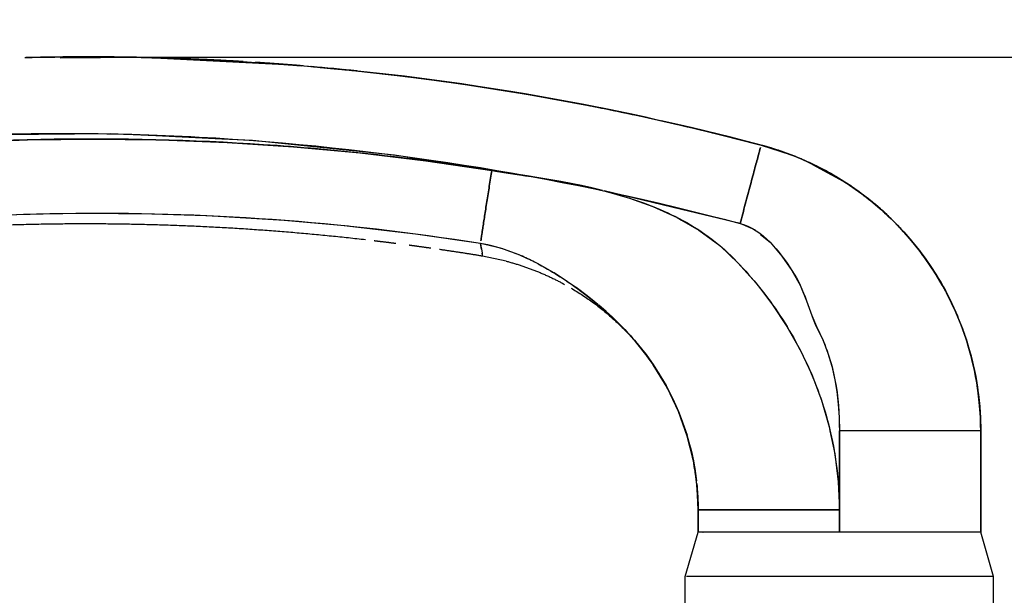
# Model space of a CAD drawing. Extents: x 973 to 1388, y 1266 to 1561.
# Drawn here: x 1068 to 1106, y 1331 to 1353 of the extents above; entities that cross this region are included whole.
import ezdxf

# ---------------------------------------------------------------- set-up
doc = ezdxf.new("R2010")
doc.units = 0
doc.header["$MEASUREMENT"] = 0
doc.layers.get('DEFPOINTS').update_dxf_attribs({"linetype": 'CONTINUOUS'})
doc.layers.add('1', color=7, linetype='CONTINUOUS')
doc.layers.add('2', color=7, linetype='CONTINUOUS')
doc.styles.add('txt', font='TXT', dxfattribs={"height": 0.2})
doc.dimstyles.new('MSADIM', dxfattribs={"dimtxt": 3, "dimasz": 3, "dimexe": 1.5, "dimexo": 1.5, "dimgap": 1.5, "dimtad": 1, "dimdec": 0, "dimlfac": 2, "dimzin": 2, "dimtxsty": 'txt', "dimcen": 1.5, "dimazin": 3, "dimtfac": 1, "dimtdec": 0, "dimtofl": 0, "dimtmove": 0, "dimatfit": 3, "dimtvp": 1.5, "dimtolj": 1, "dimtzin": 2})

# ---------------------------------------------------------------- blocks, each defined once
blk = doc.blocks.new('*N9')
at = {"layer": '2', "color": 7, "linetype": 'CONTINUOUS'}
for p, q in [((1072.7403, 1351.4564), (1140.365, 1351.4564)), ((1138.865, 1317.9689), (1138.865, 1351.4564)), ((1130.365, 1317.9689), (1140.365, 1317.9689))]:
    blk.add_line(p, q, dxfattribs=at)
for points in [[(1138.115, 1348.4564), (1138.865, 1351.4564), (1138.115, 1348.4564), (1139.615, 1348.4564)], [(1139.615, 1320.9689), (1138.865, 1317.9689), (1139.615, 1320.9689), (1138.115, 1320.9689)]]:
    blk.add_solid(points, dxfattribs=at)
at = {"layer": 'DEFPOINTS', "color": 0, "linetype": 'BYBLOCK'}
for p in [(1071.2403, 1351.4564), (1137.365, 1334.71265), (1128.865, 1317.9689), (1138.865, 1317.9689)]:
    blk.add_point(p, dxfattribs=at).dxf.unprotected_set("ltscale", 0)
at = {"layer": '2', "color": 7, "linetype": 'CONTINUOUS', "insert": (1137.365, 1332.5606), "char_height": 3, "width": 28.95615, "attachment_point": 7, "rotation": 90, "style": 'txt'}
blk.add_mtext('{\\A0;67}', dxfattribs=at)

msp = doc.modelspace()

# ---------------------------------------------------------------- linework, layer by layer
at = {"layer": '1', "color": 7, "linetype": 'CONTINUOUS'}
for p, q in [((1072.684, 1351.446), (1069.541, 1351.418)), ((1078.802, 1351.133), (1072.684, 1351.446)), ((1078.802, 1351.133), (1077.298, 1351.244)), ((1079.781, 1351.044), (1079.311, 1351.088)), ((1084.886, 1350.456), (1082.936, 1350.713)), ((1095.665, 1348.332), (1096.819, 1348.033)), ((1088.088, 1346.774), (1087.794, 1346.821)), ((1100.605, 1346.236), (1100.17, 1346.536)), ((1100.605, 1346.236), (1100.17, 1346.536)), ((1100.17, 1346.536), (1100.576, 1346.257)), ((1085.972, 1343.744), (1085.957, 1343.835)), ((1086.897, 1343.519), (1085.977, 1343.714)), ((1103.883, 1342.565), (1104.061, 1342.238)), ((1090.503, 1341.803), (1090.773, 1341.566)), ((1091.892, 1340.442), (1091.984, 1340.334)), ((1104.807, 1340.456), (1104.853, 1340.301)), ((1104.944, 1339.99), (1104.989, 1339.835)), ((1105.311, 1338.034), (1105.238, 1338.622)), ((1105.312, 1338.026), (1105.352, 1337.466)), ((1093.946, 1336.709), (1094.116, 1336.061)), ((1099.865, 1336.919), (1099.865, 1332.969)), ((1105.365, 1336.919), (1105.365, 1332.969)), ((1105.365, 1332.969), (1105.365, 1336.919)), ((1105.365, 1332.969), (1105.365, 1336.919)), ((1094.226, 1335.443), (1094.181, 1335.755)), ((1094.224, 1335.517), (1094.294, 1334.993)), ((1094.273, 1335.171), (1094.251, 1335.348)), ((1094.317, 1334.819), (1094.272, 1335.131)), ((1094.365, 1332.969), (1094.365, 1333.845)), ((1094.365, 1333.845), (1094.365, 1332.969)), ((1099.865, 1332.969), (1099.865, 1333.845)), ((1093.865, 1331.244), (1094.365, 1332.969)), ((1105.865, 1331.244), (1105.365, 1332.969)), ((1093.865, 1329.744), (1093.865, 1331.244)), ((1105.865, 1329.744), (1105.865, 1331.244))]:
    msp.add_line(p, q, dxfattribs=at)
for points in [[(1072.985, 1351.438), (1072.684, 1351.446), (1071.444, 1351.465), (1069.348, 1351.462), (1068.246, 1351.439)], [(1068.388, 1351.442), (1069.334, 1351.462), (1071.435, 1351.465), (1072.684, 1351.446), (1073.587, 1351.423), (1075.787, 1351.333), (1076.64, 1351.283), (1077.322, 1351.242), (1078.802, 1351.133), (1079.034, 1351.114), (1080.065, 1351.018), (1080.924, 1350.938), (1082.987, 1350.707), (1084.886, 1350.456), (1085.222, 1350.407), (1087.767, 1350.005), (1090.243, 1349.551)], [(1073.287, 1351.43), (1072.684, 1351.446), (1071.444, 1351.465)], [(1076.455, 1351.294), (1075.781, 1351.333), (1074.058, 1351.404)], [(1078.998, 1351.117), (1078.802, 1351.133), (1077.298, 1351.244), (1077.13, 1351.254)], [(1091.791, 1349.232), (1091.257, 1349.344), (1090.902, 1349.419), (1090.183, 1349.562), (1089.853, 1349.623), (1087.711, 1350.015), (1087.076, 1350.115), (1085.805, 1350.315), (1085.17, 1350.415), (1084.886, 1350.456), (1082.936, 1350.713), (1080.878, 1350.943), (1080.564, 1350.972)], [(1092.325, 1349.119), (1092.147, 1349.157), (1090.902, 1349.419), (1090.183, 1349.562)], [(1092.381, 1349.107), (1090.902, 1349.419), (1090.243, 1349.551), (1090.902, 1349.419), (1092.381, 1349.107), (1094.187, 1348.695), (1095.665, 1348.332), (1096.819, 1348.033)], [(1092.628, 1349.05), (1092.325, 1349.119), (1092.147, 1349.157)], [(1096.819, 1348.033), (1095.976, 1348.252), (1095.639, 1348.339), (1094.142, 1348.706), (1093.688, 1348.809), (1092.931, 1348.982)], [(1087.786, 1346.822), (1082.554, 1347.649), (1077.021, 1348.216), (1075.823, 1348.272), (1074.541, 1348.332), (1073.259, 1348.392), (1071.494, 1348.475), (1065.878, 1348.42), (1063.723, 1348.272), (1060.324, 1348.04), (1058.16, 1347.763), (1054.834, 1347.336), (1054.004, 1347.189), (1053.199, 1347.014), (1052.456, 1346.822)], [(1058.16, 1347.447), (1060.516, 1347.727), (1063.095, 1347.965), (1065.678, 1348.136), (1068.264, 1348.238), (1070.855, 1348.272), (1073.259, 1348.241), (1073.446, 1348.238), (1076.034, 1348.137), (1078.62, 1347.966), (1081.2, 1347.728), (1083.772, 1347.422), (1086.336, 1347.047), (1086.496, 1347.023), (1086.805, 1346.975), (1087.32, 1346.895), (1087.786, 1346.822), (1088.091, 1346.774)], [(1096.819, 1348.033), (1095.976, 1348.252), (1095.639, 1348.339)], [(1098.514, 1347.437), (1097.947, 1347.67), (1097.666, 1347.768), (1097.386, 1347.867), (1096.819, 1348.033), (1097.947, 1347.67), (1096.819, 1348.033)], [(1098.516, 1347.436), (1097.948, 1347.669), (1097.386, 1347.867), (1096.819, 1348.033)], [(1098.994, 1347.212), (1098.678, 1347.36), (1098.52, 1347.434)], [(1100.17, 1346.536), (1098.97, 1347.189), (1098.67, 1347.353), (1098.52, 1347.434)], [(1098.52, 1347.434), (1098.68, 1347.359), (1098.999, 1347.209), (1099.643, 1346.862), (1100.151, 1346.549)], [(1100.141, 1346.555), (1099.803, 1346.763), (1099.634, 1346.867), (1099.474, 1346.953), (1099.154, 1347.126)], [(1090.642, 1346.27), (1090.233, 1346.368), (1089.827, 1346.458), (1089.425, 1346.54), (1089.028, 1346.615), (1088.635, 1346.684), (1088.091, 1346.774)], [(1096.598, 1344.725), (1096.004, 1344.988), (1093.724, 1345.533), (1090.708, 1346.253), (1091.701, 1345.969), (1092.609, 1345.645), (1093.549, 1345.219), (1093.724, 1345.118), (1094.395, 1344.731), (1095.207, 1344.13), (1095.93, 1343.439), (1096.614, 1342.671), (1096.794, 1342.437)], [(1101.543, 1345.48), (1101.085, 1345.87), (1100.765, 1346.114)], [(1100.916, 1345.999), (1101.085, 1345.87), (1101.538, 1345.484)], [(1080.762, 1344.877), (1078.255, 1345.102), (1075.682, 1345.263), (1075.206, 1345.285), (1073.101, 1345.354), (1070.515, 1345.375), (1069.628, 1345.366), (1068.135, 1345.332), (1065.73, 1345.228), (1064.057, 1345.119), (1063.303, 1345.061), (1060.855, 1344.829), (1058.521, 1344.548)], [(1102.132, 1344.909), (1102.001, 1345.046), (1101.691, 1345.344)], [(1101.691, 1345.344), (1101.986, 1345.061), (1102.262, 1344.771), (1102.4, 1344.625), (1102.802, 1344.156)], [(1085.932, 1343.988), (1085.897, 1344.205), (1083.365, 1344.572), (1082.686, 1344.652), (1080.817, 1344.871)], [(1096.794, 1344.563), (1097.169, 1344.256), (1097.623, 1343.718), (1098.018, 1343.159), (1098.341, 1342.58), (1098.584, 1341.978), (1098.789, 1341.402), (1099.013, 1340.884), (1099.231, 1340.427), (1099.416, 1339.944), (1099.57, 1339.437), (1099.692, 1338.904), (1099.767, 1338.445), (1099.822, 1337.961), (1099.854, 1337.453), (1099.865, 1336.919)], [(1103.869, 1342.591), (1103.591, 1343.055), (1103.208, 1343.623), (1103.009, 1343.893), (1102.793, 1344.167), (1102.526, 1344.478)], [(1087.703, 1343.626), (1087.396, 1343.763), (1086.831, 1343.97), (1086.624, 1344.037), (1085.897, 1344.205)], [(1103.208, 1343.623), (1103.009, 1343.893), (1102.793, 1344.167)], [(1103.117, 1343.746), (1103.009, 1343.893), (1102.802, 1344.156), (1103.009, 1343.893), (1103.225, 1343.6), (1103.42, 1343.309), (1103.614, 1343.017), (1103.749, 1342.791)], [(1088.708, 1343.092), (1088.119, 1343.423), (1087.774, 1343.592)], [(1089.612, 1342.496), (1089.288, 1342.711), (1088.803, 1343.034), (1088.738, 1343.074)], [(1090.468, 1341.833), (1090.181, 1342.066), (1090.044, 1342.174), (1089.621, 1342.489)], [(1089.847, 1342.323), (1090.196, 1342.049), (1090.371, 1341.912), (1090.468, 1341.832)], [(1096.794, 1342.437), (1097.24, 1341.86), (1097.822, 1340.982), (1098.336, 1340.07), (1098.789, 1339.104), (1099.164, 1338.113), (1099.466, 1337.079), (1099.499, 1336.919), (1099.684, 1336.026), (1099.82, 1334.938), (1099.865, 1333.845)], [(1104.8, 1340.478), (1104.672, 1340.841), (1104.608, 1341.023), (1104.384, 1341.566), (1104.293, 1341.757), (1104.112, 1342.139), (1104.061, 1342.238), (1103.965, 1342.415)], [(1104.608, 1341.023), (1104.386, 1341.561), (1104.061, 1342.238)], [(1104.114, 1342.134), (1104.386, 1341.561), (1104.61, 1341.016), (1104.675, 1340.833), (1104.804, 1340.467)], [(1091.378, 1340.998), (1091.263, 1341.112), (1091.016, 1341.349), (1090.787, 1341.557), (1090.504, 1341.803)], [(1091.428, 1340.946), (1091.687, 1340.673), (1091.79, 1340.558)], [(1104.608, 1341.023), (1104.674, 1340.834), (1104.807, 1340.456), (1104.853, 1340.301)], [(1093.164, 1338.6), (1092.881, 1339.092), (1092.831, 1339.173), (1092.621, 1339.494), (1092.503, 1339.66), (1092.386, 1339.826), (1091.984, 1340.334), (1091.894, 1340.439), (1091.699, 1340.66), (1091.538, 1340.829)], [(1091.984, 1340.334), (1092.343, 1339.883), (1092.621, 1339.494), (1092.753, 1339.294), (1093.119, 1338.682), (1093.164, 1338.6), (1093.439, 1338.05), (1093.607, 1337.666), (1093.711, 1337.403), (1093.935, 1336.746)], [(1105.311, 1338.034), (1105.237, 1338.627), (1105.131, 1339.227), (1105.022, 1339.691), (1104.986, 1339.846), (1104.852, 1340.303), (1104.807, 1340.456)], [(1104.944, 1339.99), (1104.989, 1339.835), (1105.025, 1339.68)], [(1105.237, 1338.627), (1105.131, 1339.227), (1105.024, 1339.683), (1104.989, 1339.835)], [(1094.059, 1336.3), (1094.181, 1335.755), (1093.945, 1336.713), (1093.606, 1337.666), (1093.163, 1338.599), (1092.621, 1339.487)], [(1105.097, 1339.37), (1105.133, 1339.215), (1105.237, 1338.627)], [(1094.183, 1335.743), (1094.059, 1336.3), (1093.946, 1336.709), (1093.839, 1337.047), (1093.607, 1337.666), (1093.562, 1337.771), (1093.495, 1337.914), (1093.224, 1338.486)], [(1105.24, 1338.611), (1105.312, 1338.026), (1105.352, 1337.462), (1105.365, 1336.919), (1105.352, 1337.466), (1105.311, 1338.034), (1105.24, 1338.611)], [(1094.181, 1335.755), (1094.116, 1336.061), (1094.183, 1335.743), (1094.251, 1335.348), (1094.298, 1334.972)], [(1094.248, 1335.334), (1094.224, 1335.517), (1094.183, 1335.743)], [(1094.329, 1334.695), (1094.363, 1334.047), (1094.317, 1334.819)], [(1094.321, 1334.784), (1094.336, 1334.606), (1094.363, 1334.047), (1094.365, 1333.845), (1094.329, 1334.695), (1094.321, 1334.784)]]:
    msp.add_lwpolyline(points, dxfattribs=at)
for points, knots in [([(1068.166, 1351.442), (1068.912, 1351.459), (1069.659, 1351.468), (1070.407, 1351.469), (1072.203, 1351.471), (1074.002, 1351.425), (1075.787, 1351.333), (1079.843, 1351.124), (1083.855, 1350.678), (1087.825, 1349.997)], [0, 0, 0, 0, 0.112994, 0.112994, 0.112994, 0.384181, 0.384181, 0.384181, 1, 1, 1, 1]), ([(1076.665, 1351.284), (1076.371, 1351.302), (1076.076, 1351.318), (1075.781, 1351.333), (1075.2, 1351.363), (1074.618, 1351.388), (1074.037, 1351.408)], [0, 0, 0, 0, 0.336842, 0.336842, 0.336842, 1, 1, 1, 1]), ([(1086.336, 1347.047), (1083.558, 1347.49), (1080.772, 1347.812), (1077.977, 1348.015), (1075.183, 1348.217), (1072.38, 1348.301), (1069.569, 1348.264), (1068.164, 1348.245), (1066.758, 1348.197), (1065.357, 1348.118), (1063.956, 1348.04), (1062.558, 1347.931), (1061.163, 1347.793), (1058.373, 1347.517), (1055.596, 1347.123), (1052.831, 1346.609)], [0, 0, 0, 0, 0.25, 0.25, 0.25, 0.5, 0.5, 0.5, 0.625, 0.625, 0.625, 0.75, 0.75, 0.75, 1, 1, 1, 1]), ([(1054.834, 1347.336), (1058.243, 1347.877), (1061.682, 1348.226), (1065.147, 1348.388), (1066.88, 1348.468), (1068.619, 1348.503), (1070.365, 1348.49), (1072.111, 1348.477), (1073.86, 1348.417), (1075.594, 1348.312), (1082.533, 1347.892), (1089.327, 1346.76), (1096.004, 1344.988)], [0, 0, 0, 0, 0.25, 0.25, 0.25, 0.375, 0.375, 0.375, 0.5, 0.5, 0.5, 1, 1, 1, 1]), ([(1104.14, 1342.083), (1104.093, 1342.176), (1104.045, 1342.269), (1103.996, 1342.361), (1103.7, 1342.911), (1103.357, 1343.442), (1102.971, 1343.942), (1102.585, 1344.442), (1102.164, 1344.904), (1101.708, 1345.33), (1101.251, 1345.755), (1100.758, 1346.145), (1100.232, 1346.495), (1099.706, 1346.845), (1099.159, 1347.147), (1098.59, 1347.403), (1098.021, 1347.66), (1097.431, 1347.87), (1096.819, 1348.033)], [0, 0, 0, 0, 0.032258, 0.032258, 0.032258, 0.225806, 0.225806, 0.225806, 0.419355, 0.419355, 0.419355, 0.612903, 0.612903, 0.612903, 0.806452, 0.806452, 0.806452, 1, 1, 1, 1]), ([(1096.819, 1348.033), (1097.431, 1347.87), (1098.022, 1347.659), (1098.592, 1347.402), (1099.163, 1347.145), (1099.717, 1346.838), (1100.241, 1346.489), (1100.765, 1346.14), (1101.255, 1345.752), (1101.711, 1345.326), (1102.167, 1344.9), (1102.592, 1344.434), (1102.977, 1343.934), (1103.588, 1343.141), (1104.087, 1342.283), (1104.471, 1341.365)], [0, 0, 0, 0, 0.179104, 0.179104, 0.179104, 0.358209, 0.358209, 0.358209, 0.537313, 0.537313, 0.537313, 0.716418, 0.716418, 0.716418, 1, 1, 1, 1]), ([(1090.708, 1346.253), (1090.822, 1346.224), (1090.937, 1346.194), (1091.051, 1346.162), (1091.869, 1345.937), (1092.693, 1345.65), (1093.482, 1345.253), (1094.271, 1344.856), (1095.024, 1344.347), (1095.648, 1343.727), (1096.272, 1343.107), (1096.846, 1342.428), (1097.362, 1341.686), (1097.62, 1341.315), (1097.864, 1340.927), (1098.088, 1340.53), (1098.311, 1340.133), (1098.516, 1339.725), (1098.701, 1339.307), (1099.07, 1338.47), (1099.361, 1337.592), (1099.56, 1336.673), (1099.759, 1335.755), (1099.865, 1334.798), (1099.865, 1333.845)], [0, 0, 0, 0, 0.022744, 0.022744, 0.022744, 0.18562, 0.18562, 0.18562, 0.348496, 0.348496, 0.348496, 0.511372, 0.511372, 0.511372, 0.59281, 0.59281, 0.59281, 0.674248, 0.674248, 0.674248, 0.837124, 0.837124, 0.837124, 1, 1, 1, 1]), ([(1085.897, 1344.205), (1083.203, 1344.633), (1080.502, 1344.943), (1077.792, 1345.136), (1075.083, 1345.33), (1072.366, 1345.407), (1069.641, 1345.366), (1068.279, 1345.346), (1066.917, 1345.297), (1065.559, 1345.218), (1064.201, 1345.14), (1062.846, 1345.032), (1061.495, 1344.896), (1058.791, 1344.623), (1056.1, 1344.235), (1053.422, 1343.73)], [0, 0, 0, 0, 0.25, 0.25, 0.25, 0.5, 0.5, 0.5, 0.625, 0.625, 0.625, 0.75, 0.75, 0.75, 1, 1, 1, 1]), ([(1096.004, 1344.988), (1096.45, 1344.87), (1096.84, 1344.592), (1097.169, 1344.256), (1097.498, 1343.919), (1097.769, 1343.525), (1098.018, 1343.159), (1098.268, 1342.792), (1098.44, 1342.375), (1098.584, 1341.978), (1098.727, 1341.582), (1098.845, 1341.205), (1099.013, 1340.884), (1099.351, 1340.242), (1099.561, 1339.577), (1099.692, 1338.904), (1099.822, 1338.231), (1099.865, 1337.581), (1099.865, 1336.919)], [0, 0, 0, 0, 0.125, 0.125, 0.125, 0.25, 0.25, 0.25, 0.375, 0.375, 0.375, 0.5, 0.5, 0.5, 0.75, 0.75, 0.75, 1, 1, 1, 1]), ([(1085.897, 1344.205), (1085.923, 1344.045), (1085.943, 1343.924), (1085.956, 1343.841), (1085.961, 1343.812), (1085.965, 1343.788), (1085.968, 1343.769)], [0, 0, 0, 0, 0.741008, 0.741008, 0.741008, 1, 1, 1, 1]), ([(1088.137, 1343.414), (1087.958, 1343.508), (1087.777, 1343.596), (1087.595, 1343.678), (1087.412, 1343.759), (1087.228, 1343.834), (1087.041, 1343.901)], [0, 0, 0, 0, 0.5, 0.5, 0.5, 1, 1, 1, 1]), ([(1088.137, 1343.414), (1088.227, 1343.367), (1088.316, 1343.319), (1088.405, 1343.269), (1088.671, 1343.12), (1088.932, 1342.958), (1089.186, 1342.79), (1089.524, 1342.566), (1089.85, 1342.329), (1090.165, 1342.079)], [0, 0, 0, 0, 0.125, 0.125, 0.125, 0.5, 0.5, 0.5, 1, 1, 1, 1]), ([(1090.164, 1342.08), (1090.321, 1341.955), (1090.475, 1341.828), (1090.626, 1341.698), (1090.776, 1341.568), (1090.924, 1341.435), (1091.068, 1341.299)], [0, 0, 0, 0, 0.5, 0.5, 0.5, 1, 1, 1, 1]), ([(1090.165, 1342.079), (1090.322, 1341.955), (1090.476, 1341.827), (1090.628, 1341.696), (1090.779, 1341.566), (1090.928, 1341.432), (1091.073, 1341.295)], [0, 0, 0, 0, 0.5, 0.5, 0.5, 1, 1, 1, 1]), ([(1091.068, 1341.299), (1091.14, 1341.231), (1091.212, 1341.162), (1091.282, 1341.093), (1091.494, 1340.884), (1091.698, 1340.666), (1091.892, 1340.442)], [0, 0, 0, 0, 0.25, 0.25, 0.25, 1, 1, 1, 1]), ([(1093.222, 1338.491), (1093.129, 1338.667), (1093.032, 1338.841), (1092.93, 1339.011), (1092.624, 1339.521), (1092.278, 1339.996), (1091.894, 1340.44), (1091.639, 1340.735), (1091.363, 1341.021), (1091.073, 1341.295)], [0, 0, 0, 0, 0.166667, 0.166667, 0.166667, 0.666667, 0.666667, 0.666667, 1, 1, 1, 1]), ([(1105.365, 1336.919), (1105.365, 1337.554), (1105.312, 1338.182), (1105.21, 1338.803), (1105.107, 1339.423), (1104.952, 1340.039), (1104.747, 1340.637), (1104.696, 1340.787), (1104.642, 1340.935), (1104.585, 1341.081)], [0, 0, 0, 0, 0.444444, 0.444444, 0.444444, 0.888889, 0.888889, 0.888889, 1, 1, 1, 1]), ([(1104.589, 1341.073), (1104.645, 1340.926), (1104.699, 1340.777), (1104.751, 1340.627), (1105.159, 1339.427), (1105.365, 1338.19), (1105.365, 1336.919)], [0, 0, 0, 0, 0.111111, 0.111111, 0.111111, 1, 1, 1, 1]), ([(1093.219, 1338.496), (1093.127, 1338.672), (1093.03, 1338.844), (1092.929, 1339.012), (1092.828, 1339.181), (1092.722, 1339.347), (1092.611, 1339.509)], [0, 0, 0, 0, 0.5, 0.5, 0.5, 1, 1, 1, 1]), ([(1094.07, 1336.258), (1093.974, 1336.647), (1093.853, 1337.028), (1093.711, 1337.403), (1093.604, 1337.684), (1093.484, 1337.962), (1093.353, 1338.23), (1093.31, 1338.32), (1093.265, 1338.408), (1093.219, 1338.496)], [0, 0, 0, 0, 0.5, 0.5, 0.5, 0.875, 0.875, 0.875, 1, 1, 1, 1]), ([(1094.068, 1336.265), (1093.971, 1336.654), (1093.851, 1337.034), (1093.71, 1337.405), (1093.604, 1337.683), (1093.486, 1337.956), (1093.356, 1338.224), (1093.313, 1338.314), (1093.268, 1338.403), (1093.222, 1338.491)], [0, 0, 0, 0, 0.5, 0.5, 0.5, 0.875, 0.875, 0.875, 1, 1, 1, 1]), ([(1094.289, 1335.071), (1094.264, 1335.274), (1094.233, 1335.476), (1094.196, 1335.675), (1094.159, 1335.874), (1094.116, 1336.071), (1094.068, 1336.265)], [0, 0, 0, 0, 0.5, 0.5, 0.5, 1, 1, 1, 1])]:
    msp.add_open_spline(points, degree=3, knots=knots, dxfattribs=at)
for points, degree in [([(1072.789, 1351.444), (1071.264, 1351.478), (1069.735, 1351.477), (1068.203, 1351.443)], 3), ([(1078.874, 1351.128), (1078.323, 1351.173), (1077.771, 1351.213), (1077.218, 1351.249)], 3), ([(1081.079, 1350.923), (1080.482, 1350.985), (1079.885, 1351.042), (1079.288, 1351.093)], 3), ([(1081.079, 1350.923), (1082.841, 1350.741), (1084.598, 1350.513), (1086.351, 1350.238)], 3), ([(1086.351, 1350.238), (1087.447, 1350.067), (1088.541, 1349.877), (1089.634, 1349.669)], 3), ([(1088.043, 1349.959), (1089.827, 1349.649), (1091.602, 1349.291), (1093.369, 1348.887)], 3), ([(1089.852, 1349.628), (1090.435, 1349.516), (1091.017, 1349.398), (1091.598, 1349.276)], 3), ([(1091.598, 1349.276), (1092.18, 1349.153), (1092.761, 1349.026), (1093.341, 1348.893)], 3), ([(1093.777, 1348.792), (1094.792, 1348.555), (1095.806, 1348.302), (1096.819, 1348.033)], 3), ([(1093.801, 1348.786), (1093.873, 1348.77), (1093.945, 1348.753), (1094.017, 1348.736)], 3), ([(1094.341, 1348.659), (1095.169, 1348.46), (1095.995, 1348.252), (1096.819, 1348.033)], 3), ([(1086.336, 1347.047), (1086.918, 1346.955), (1087.498, 1346.869), (1088.088, 1346.774)], 3), ([(1087.041, 1343.901), (1086.668, 1344.035), (1086.287, 1344.139), (1085.897, 1344.205)], 3), ([(1089.845, 1342.325), (1089.953, 1342.244), (1090.059, 1342.163), (1090.164, 1342.08)], 3), ([(1104.468, 1341.372), (1104.447, 1341.421), (1104.427, 1341.469), (1104.406, 1341.516)], 3), ([(1092.611, 1339.509), (1092.39, 1339.833), (1092.15, 1340.144), (1091.892, 1340.442)], 3), ([(1099.865, 1333.845), (1099.865, 1336.919)], 1), ([(1094.07, 1336.258), (1094.167, 1335.869), (1094.241, 1335.473), (1094.29, 1335.071)], 3), ([(1094.312, 1334.868), (1094.347, 1334.529), (1094.365, 1334.186), (1094.365, 1333.845)], 3), ([(1094.323, 1334.768), (1094.351, 1334.464), (1094.365, 1334.156), (1094.365, 1333.845)], 3)]:
    msp.add_open_spline(points, degree=degree, dxfattribs=at)
for points, weights, degree in [([(1072.811, 1351.443), (1072.769, 1351.444), (1072.726, 1351.445), (1072.684, 1351.446)], [0.999981740955, 0.999987697694, 0.999993784353, 1], 3), ([(1072.684, 1351.446), (1072.726, 1351.445), (1072.769, 1351.444), (1072.811, 1351.443)], [1, 0.999993784353, 0.999987697694, 0.999981740955], 3), ([(1076.638, 1351.286), (1075.788, 1351.337), (1074.938, 1351.377), (1074.087, 1351.407)], [0.999953373801, 0.999917109963, 0.999932651408, 1], 3), ([(1074.087, 1351.407), (1074.938, 1351.377), (1075.788, 1351.337), (1076.638, 1351.286)], [1, 0.999932651408, 0.999917109963, 0.999953373801], 3), ([(1078.802, 1351.133), (1078.251, 1351.178), (1077.699, 1351.218), (1077.147, 1351.254)], [1, 0.999919194728, 0.999860274605, 0.999823238701], 3), ([(1077.147, 1351.254), (1077.742, 1351.215), (1078.336, 1351.171), (1078.929, 1351.123)], [0.999804206658, 0.999844090547, 0.999909354839, 1], 3), ([(1079.311, 1351.09), (1082.107, 1350.849), (1084.889, 1350.494), (1087.653, 1350.024)], [0.996881917583, 0.997359001076, 0.998398362193, 1], 3), ([(1088.029, 1349.96), (1089.866, 1349.641), (1091.691, 1349.273), (1093.504, 1348.855)], [0.995962059589, 0.997059203217, 0.998405183199, 1], 3), ([(1093.751, 1348.798), (1093.833, 1348.778), (1093.916, 1348.759), (1093.998, 1348.74)], [0.999777995981, 0.999851483386, 0.999925484415, 1], 3), ([(1094.367, 1348.652), (1095.187, 1348.456), (1096.005, 1348.249), (1096.819, 1348.033)], [0.997570860664, 0.998329326044, 0.999139039311, 1], 3), ([(1096.004, 1344.988), (1096.635, 1347.363), (1096.793, 1347.941)], [1, 0.755774147695, 0.91859138241], 2), ([(1096.793, 1347.941), (1096.635, 1347.363), (1096.004, 1344.988)], [0.91859138241, 0.755774147695, 1], 2), ([(1098.52, 1347.434), (1097.965, 1347.68), (1097.397, 1347.879), (1096.819, 1348.033)], [0.954136255176, 0.967240182202, 0.982528097454, 1], 3), ([(1086.336, 1347.047), (1086.018, 1345.055), (1085.911, 1344.304)], [1, 0.817085973368, 0.969514328972], 2), ([(1085.911, 1344.304), (1086.018, 1345.055), (1086.336, 1347.047)], [0.969514328972, 0.817085973368, 1], 2), ([(1104.061, 1342.238), (1103.144, 1343.996), (1101.816, 1345.457), (1100.17, 1346.536)], [0.978666818691, 0.964444697818, 0.971555758254, 1], 3), ([(1081.421, 1344.347), (1076.089, 1344.957), (1070.722, 1345.119), (1065.357, 1344.83)], [1, 0.996561052276, 0.995463442987, 0.996707172131], 3), ([(1082.606, 1344.204), (1082.324, 1344.239), (1082.042, 1344.274), (1081.76, 1344.307)], [1, 0.999798691366, 0.999604002107, 0.999415931292], 3), ([(1083.958, 1344.022), (1083.677, 1344.062), (1083.395, 1344.1), (1083.114, 1344.138)], [1, 0.999777736142, 0.999562084675, 0.999353045597], 3), ([(1085.977, 1343.714), (1085.417, 1343.806), (1084.857, 1343.892), (1084.295, 1343.974)], [1, 0.999492863659, 0.999012131243, 0.99855780322], 3), ([(1086.897, 1343.519), (1088.087, 1343.208), (1089.166, 1342.617)], [1, 0.962694432569, 0.940803318723], 2), ([(1089.424, 1342.471), (1091.288, 1341.378), (1092.534, 1339.613)], [1, 0.964664732555, 0.974011480796], 2), ([(1105.365, 1336.919), (1105.365, 1336.919), (1099.865, 1336.919)], [1, 0.707106781056, 1], 2), ([(1105.365, 1336.919), (1105.365, 1336.919), (1099.865, 1336.919)], [1, 0.707106784781, 1], 2), ([(1094.405, 1333.845), (1094.992, 1333.845), (1099.865, 1333.845)], [0.955252424327, 0.73151454643, 1], 2), ([(1099.865, 1333.845), (1095.042, 1333.845), (1094.412, 1333.845)], [1, 0.751839807607, 1], 2), ([(1099.865, 1332.969), (1095.042, 1332.969), (1094.412, 1332.969)], [1, 0.751839804348, 1], 2), ([(1099.865, 1332.969), (1095.042, 1332.969), (1094.412, 1332.969)], [1, 0.751839807607, 1], 2), ([(1105.365, 1332.969), (1105.365, 1332.969), (1099.865, 1332.969)], [1, 0.707106784781, 1], 2), ([(1105.365, 1332.969), (1105.365, 1332.969), (1099.865, 1332.969)], [1, 0.707106781056, 1], 2)]:
    msp.add_rational_spline(points, weights, degree=degree, dxfattribs=at)
for points in [[(1105.365, 1332.969), (1105.365, 1332.969), (1100.225, 1332.969), (1095.084, 1332.969), (1094.412, 1332.969)], [(1105.365, 1332.969), (1105.365, 1332.969), (1100.225, 1332.969), (1095.084, 1332.969), (1094.412, 1332.969)], [(1105.865, 1331.244), (1105.865, 1331.244), (1100.257, 1331.244), (1094.65, 1331.244), (1093.916, 1331.244)]]:
    msp.add_rational_spline(points, [1, 0.72986407286, 1, 0.72986407286, 1], degree=2, knots=[0, 0, 0, 0.5, 0.5, 1, 1, 1], dxfattribs=at)

# ---------------------------------------------------------------- dimensions: what is measured, and where the dimension line sits
at = {"layer": '2', "color": 7, "linetype": 'CONTINUOUS'}
dim = msp.add_linear_dim(base=(1138.865, 1317.969), p1=(1071.24, 1351.456), p2=(1128.865, 1317.969), angle=90, dimstyle='MSADIM', dxfattribs=at)
dim.commit()
dim.dimension.update_dxf_attribs({"geometry": '*N9', "text_midpoint": (1137.365, 1334.713), "dimtype": 160})

doc.saveas('drawing.dxf')
